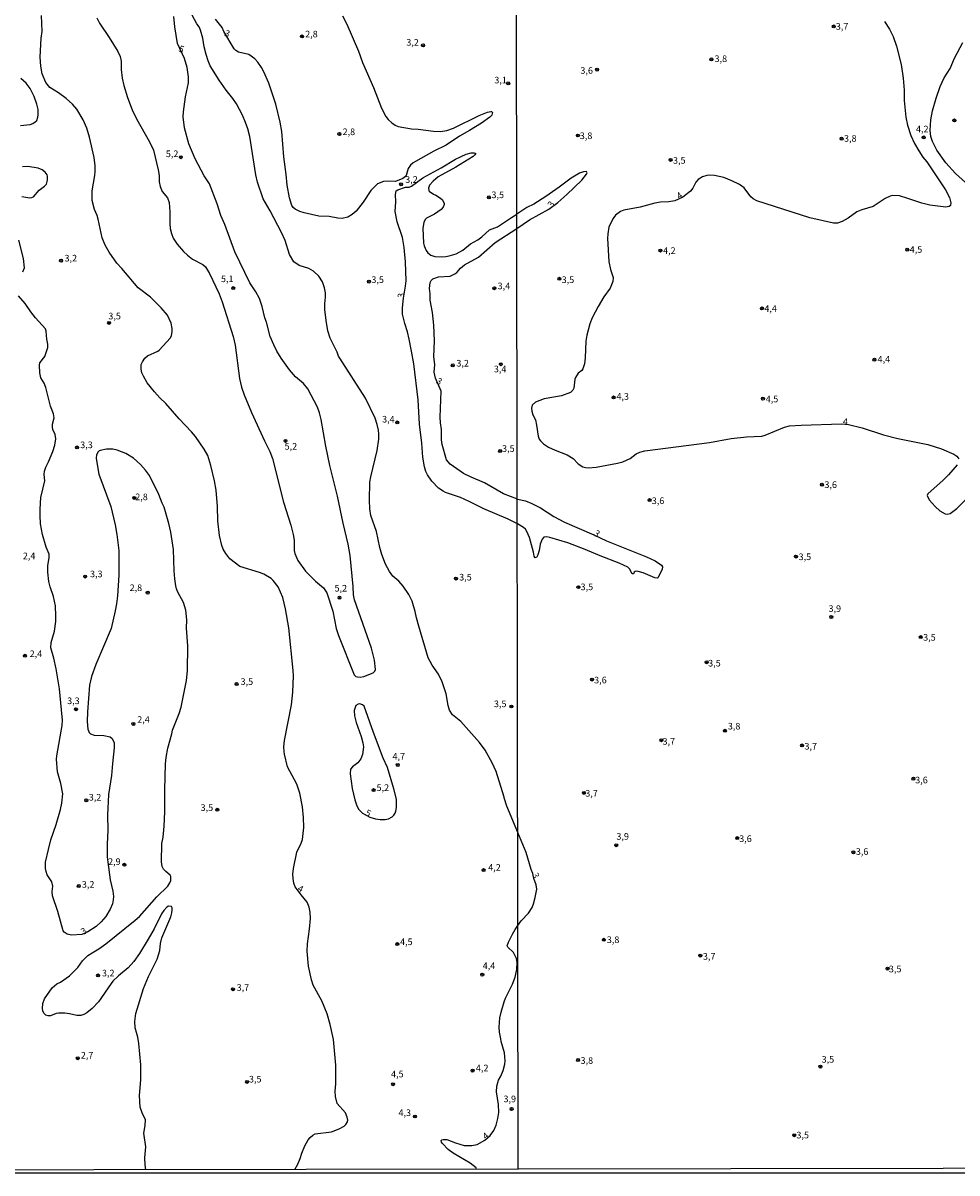
# Model space of a CAD drawing. Units: millimetres. Extents: x 183148 to 185561, y 1654882 to 1657659.
# Drawn here: x 183447 to 183799, y 1654882 to 1655316 of the extents above; entities that cross this region are included whole.
import ezdxf
from ezdxf.enums import TextEntityAlignment as Align

# ---------------------------------------------------------------- set-up
doc = ezdxf.new("R2010")
doc.units = ezdxf.units.MM
for name, color, linetype in [('IMAGEM', 7, 'Continuous'), ('V-CURVA_DE_NIVEL', 4, 'Continuous'), ('V-CURVA_MESTRA', 1, 'Continuous'), ('V-PONTO_DE_APARELHO', 4, 'Continuous'), ('V-TEXTO_DE_ALTIMETRIA', 2, 'Continuous'), ('X-LIMITE_1000', 7, 'Continuous'), ('X-LIMITE_5000', 6, 'Continuous')]:
    doc.layers.add(name, color=color, linetype=linetype)
picture_1 = doc.add_image_def('image1.jpg', size_in_pixel=(4021, 4627))

# ---------------------------------------------------------------- blocks, each defined once
blk = doc.blocks.new('805')
at = {"color": 0, "linetype": 'ByBlock', "lineweight": -2}
for radius in [0.562, 0.0806]:
    blk.add_circle((0, 0), radius, dxfattribs=at)

msp = doc.modelspace()

# ---------------------------------------------------------------- linework, layer by layer
at = {"layer": 'V-CURVA_DE_NIVEL'}
for points in [[(183549.34, 1654883.18), (183550.47, 1654885.22), (183551.35, 1654887.4), (183551.95, 1654889.42), (183553.15, 1654892.08), (183554.39, 1654894.39), (183555.08, 1654895.25), (183556.11, 1654896.15), (183556.97, 1654896.64), (183563.15, 1654897.37), (183566.11, 1654898.53), (183567.91, 1654899.58), (183568.63, 1654900.22), (183569.23, 1654901.17), (183569.32, 1654901.85), (183569.15, 1654902.97), (183568.5, 1654904.6), (183565.37, 1654908.11), (183564.66, 1654910.77), (183564.54, 1654912.75), (183564.82, 1654915.62), (183564.88, 1654922.61), (183563.96, 1654932.26), (183562.74, 1654937.96), (183561.49, 1654942.03), (183559.48, 1654946.92), (183556.32, 1654952.84), (183555.64, 1654954.86), (183554.44, 1654960), (183553.97, 1654965.66), (183554.16, 1654968.49), (183554.93, 1654973.94), (183555.21, 1654978.01), (183555.13, 1654980.46), (183554.8, 1654982.26), (183554.05, 1654984.23), (183551.71, 1654987.02), (183549.46, 1654990.04), (183548.97, 1654991.39), (183548.65, 1654993.11), (183548.56, 1654994.82), (183548.8, 1654996.88), (183550.13, 1655003.06), (183551.78, 1655006.49), (183552.19, 1655007.9), (183552.77, 1655012.36), (183552.62, 1655016.13), (183552.19, 1655020.25), (183551.22, 1655025.4), (183550.11, 1655028.83), (183546.61, 1655035.35), (183545.39, 1655040.15), (183545.28, 1655041.18), (183545.24, 1655042.89), (183545.45, 1655045.29), (183548.07, 1655058.72), (183548.52, 1655063.52), (183548.78, 1655069.69), (183548.71, 1655071.75), (183547.11, 1655087.88), (183545.78, 1655095.08), (183544.79, 1655099.24), (183542.99, 1655103.36), (183541.19, 1655105.76), (183540.46, 1655106.42), (183537.67, 1655108.07), (183535.93, 1655108.76), (183528.58, 1655111.01), (183524.85, 1655113.94), (183523.26, 1655115.88), (183522.32, 1655117.59), (183521.8, 1655118.96), (183520.9, 1655122.74), (183520.26, 1655128.23), (183520.09, 1655133.72), (183519.6, 1655139.89), (183519, 1655143.32), (183517.67, 1655149.15), (183516.42, 1655152.93), (183515.14, 1655155.33), (183511.79, 1655160.13), (183510.36, 1655161.85), (183505.66, 1655166.75), (183500.58, 1655172.65), (183498.37, 1655174.75), (183496.29, 1655177.03), (183493.61, 1655180.46), (183492.15, 1655182.86), (183491.55, 1655184.23), (183491.27, 1655185.6), (183491.36, 1655187.32), (183491.75, 1655188.35), (183492.67, 1655189.72), (183493.64, 1655190.57), (183497.54, 1655192.35), (183498.1, 1655192.76), (183502.32, 1655197.46), (183502.7, 1655198.34), (183503.02, 1655199.71), (183503, 1655200.87), (183502.68, 1655202.93), (183502.68, 1655202.93), (183501.2, 1655206.02), (183498.86, 1655208.76), (183494.77, 1655212.74), (183490.22, 1655216.3), (183484.01, 1655223.6), (183482.07, 1655225.61), (183479.18, 1655229.81), (183477.68, 1655232.47), (183476.54, 1655235.17), (183475.11, 1655242.29), (183474.7, 1655243.62), (183473.69, 1655245.9), (183472.83, 1655249.28), (183472.75, 1655252.88), (183473.8, 1655258.72), (183473.99, 1655260.3), (183473.97, 1655262.36), (183473.61, 1655265.54), (183471.76, 1655273.25), (183470.73, 1655276.6), (183469.4, 1655279.73), (183467, 1655283.78), (183465.35, 1655285.65), (183463.03, 1655287.87), (183460.12, 1655289.93), (183456.76, 1655291.99), (183455.27, 1655293.92), (183453.92, 1655297.1), (183453.37, 1655300.05), (183453.17, 1655303.4), (183453.58, 1655310.56), (183453.88, 1655313.09), (183453.64, 1655319.14)], [(183633.56, 1655010.52), (183629.35, 1655020.51), (183628.41, 1655023.55), (183628.45, 1655023.81), (183625.32, 1655033.59), (183623.91, 1655036.8), (183621.19, 1655041.58), (183619.06, 1655044.46), (183611.99, 1655052.48), (183608.92, 1655055.02), (183607.78, 1655056.74), (183607.29, 1655058.54), (183606.45, 1655062.92), (183605.02, 1655067.46), (183603.65, 1655070.38), (183601.2, 1655073.72), (183599.66, 1655076.55), (183596.12, 1655088.52), (183595.28, 1655091.56), (183594.79, 1655094.05), (183593.68, 1655097.87), (183592.45, 1655100.4), (183590.31, 1655103.53), (183588.59, 1655105.46), (183586.41, 1655107.38), (183585.03, 1655109.14), (183583.62, 1655111.89), (183582.14, 1655115.49), (183581.41, 1655118.15), (183580.21, 1655124.24), (183578.07, 1655130.33), (183577.72, 1655132.77), (183577.57, 1655136.07), (183577.7, 1655142.85), (183578, 1655144.87), (183580.45, 1655154.86), (183581.03, 1655159.15), (183581.09, 1655161.07), (183580.92, 1655162.49), (183580.45, 1655164.63), (183579.7, 1655167.04), (183576.03, 1655174.65), (183566.27, 1655189.68), (183565.8, 1655190.49), (183565.37, 1655191.95), (183562.69, 1655197.22), (183561.81, 1655200.01), (183561.11, 1655203.96), (183560.61, 1655208.12), (183560.66, 1655210.22), (183560.98, 1655212.75), (183560.96, 1655214.38), (183560.57, 1655216.31), (183559.8, 1655218.58), (183558.38, 1655220.72), (183556.33, 1655222.63), (183554.57, 1655223.57), (183551.01, 1655224.77), (183548.99, 1655226.17), (183547.38, 1655228.83), (183545.63, 1655234.15), (183544.28, 1655237.15), (183539.99, 1655245.34), (183537.41, 1655249.88), (183535.27, 1655256.19), (183534.56, 1655259.02), (183532.37, 1655273.43), (183531.6, 1655276.34), (183530.7, 1655278.79), (183529.57, 1655281.57), (183527.34, 1655285.82), (183525.96, 1655287.88), (183523.41, 1655291), (183520.73, 1655294.74), (183517.41, 1655300.11), (183516.57, 1655302.03), (183515.82, 1655304.39), (183515.05, 1655307.39), (183514.54, 1655310.56), (183513.7, 1655313.69), (183513.17, 1655314.89), (183512.31, 1655316.05), (183510.57, 1655319.27)], [(183567.31, 1655319.03), (183568.95, 1655315.96), (183573.33, 1655305.76), (183574.85, 1655301.47), (183579.01, 1655291.95), (183582.03, 1655284.19), (183583.73, 1655281.02), (183584.58, 1655279.94), (183586, 1655278.65), (183587.25, 1655277.75), (183588.4, 1655277.3), (183593.46, 1655276.4), (183595.87, 1655276.25), (183601.7, 1655275.54), (183604.4, 1655275.41), (183606.8, 1655275.76), (183609.29, 1655276.62), (183619, 1655281.38), (183622.07, 1655282.66), (183623.31, 1655282.96), (183623.61, 1655282.9), (183623.93, 1655282.51), (183623.74, 1655281.53), (183623.01, 1655280.8), (183619.88, 1655278.48), (183615.25, 1655275.69), (183611.47, 1655273.64), (183606.46, 1655270.25), (183601.78, 1655267.89), (183594.88, 1655264.07), (183594.04, 1655263.47), (183593.01, 1655262.59), (183592.09, 1655261.33), (183591.36, 1655258.76), (183591.08, 1655258.33), (183590.16, 1655257.58), (183587.38, 1655256.5), (183584.29, 1655256.55), (183582.83, 1655256.42), (183580.6, 1655255.54), (183578.07, 1655253.05), (183575.17, 1655248.64), (183572.49, 1655245.25), (183571.04, 1655244), (183569.32, 1655242.93), (183567.26, 1655242.52), (183565.63, 1655242.63), (183562.33, 1655243.3), (183558.43, 1655243.36), (183552.86, 1655244.63), (183551.27, 1655245.14), (183549.47, 1655246.02), (183548.73, 1655246.69), (183548.24, 1655247.46), (183547.34, 1655250.31), (183546.48, 1655255.07), (183546.1, 1655259.06), (183545.18, 1655265.79), (183544.45, 1655275.31), (183543.85, 1655278.87), (183542.15, 1655285.65), (183539.54, 1655293.58), (183537.67, 1655297.87), (183536.79, 1655299.5), (183535.36, 1655301.53), (183534.2, 1655302.8), (183534.2, 1655302.8), (183531.97, 1655304.49), (183528.07, 1655305.3), (183527.08, 1655305.9), (183526.44, 1655306.62), (183522.53, 1655313.11), (183521.89, 1655314.68), (183519.42, 1655317.85)], [(183772.02, 1655316.86), (183773.89, 1655314.04), (183775.31, 1655311.3), (183776.59, 1655307.64), (183778.33, 1655300.64), (183779.07, 1655295.54), (183779.48, 1655290.95), (183779.48, 1655287.04), (183780.07, 1655280.82), (183780.75, 1655277.7), (183782.02, 1655273.79), (183783.38, 1655270.82), (183784.99, 1655268.04), (183786.57, 1655265.72), (183788.06, 1655263.94), (183795.06, 1655253.38), (183796.55, 1655250.43), (183797.08, 1655248.39), (183796.99, 1655247.43), (183796.47, 1655247.01), (183795.19, 1655246.8), (183789.12, 1655247.54), (183786.1, 1655248.24), (183780.88, 1655250.07), (183777.65, 1655251), (183775.23, 1655251.17), (183774.17, 1655250.94), (183772.3, 1655250.07), (183767.8, 1655247.01), (183763.51, 1655245.82), (183761.57, 1655245.05), (183758.26, 1655242.57), (183755.99, 1655241.36), (183754.29, 1655240.76), (183752.8, 1655240.76), (183743.8, 1655242.8), (183723.79, 1655249.15), (183722.43, 1655249.9), (183721.54, 1655250.7), (183719.03, 1655254.02), (183717.27, 1655255.33), (183714.32, 1655256.78), (183711.31, 1655257.92), (183707.87, 1655258.73), (183705.95, 1655258.9), (183704.89, 1655258.73), (183703.36, 1655258.2), (183701.71, 1655257.26), (183700.73, 1655256.25), (183699.62, 1655253.91), (183698.77, 1655252.85), (183695.83, 1655250.56), (183692.83, 1655249.19), (183690.58, 1655248.83), (183687.39, 1655248.64), (183685.35, 1655248.28), (183679.7, 1655246.8), (183673.63, 1655245.65), (183672.27, 1655245.1), (183670.5, 1655243.78), (183669.46, 1655242.36), (183667.98, 1655239.22), (183667.49, 1655236.75), (183667.4, 1655234.89), (183667.96, 1655226.22), (183668.57, 1655223.2), (183669.59, 1655220.23), (183669.44, 1655218.66), (183668.42, 1655216.15), (183668.42, 1655216.15), (183666.07, 1655212.88), (183663.84, 1655209.27), (183661.69, 1655204.98), (183660.8, 1655202.69), (183659.67, 1655198.44), (183659.29, 1655196.19), (183659.02, 1655189.82), (183658.72, 1655187.61), (183658.12, 1655185.74), (183657.7, 1655185.06), (183656.38, 1655184), (183655.36, 1655182.47), (183655.09, 1655181.79), (183654.66, 1655178.35), (183654.38, 1655177.67), (183653.45, 1655176.71), (183650.06, 1655175.44), (183643.47, 1655174.36), (183640.29, 1655173.06), (183639.01, 1655171.98), (183638.73, 1655170.83), (183638.8, 1655169.64), (183639.2, 1655168.28), (183640.18, 1655166.46), (183640.67, 1655164.42), (183641.3, 1655160.3), (183641.64, 1655159.15), (183642.07, 1655158.47), (183643.22, 1655157.3), (183645.09, 1655156.15), (183647.64, 1655154.94), (183652.18, 1655153.18), (183654.47, 1655151.8), (183656.39, 1655149.74), (183658.17, 1655148.64), (183659.06, 1655148.38), (183660.21, 1655148.32), (183663.18, 1655148.57), (183671.17, 1655150.02), (183673.21, 1655150.55), (183676.01, 1655151.82), (183678.2, 1655153.59), (183679.62, 1655154.2), (183681.49, 1655154.69), (183705.95, 1655157.81), (183714.19, 1655159.42), (183719.93, 1655160), (183725.66, 1655160.23), (183727.02, 1655160.57), (183734.33, 1655163.63), (183736.15, 1655164.1), (183740.53, 1655164.44), (183755.82, 1655164.9), (183758.41, 1655164.66), (183763.63, 1655163.37), (183771.62, 1655160.74), (183777.1, 1655159.42), (183788.36, 1655157.09), (183793.58, 1655155.43), (183798.17, 1655153.48), (183799.33, 1655152.74), (183800.05, 1655151.72)], [(183802.63, 1655256.14), (183798.84, 1655259.52), (183795.21, 1655263.47), (183791.77, 1655268.31), (183790.11, 1655271.63), (183789.6, 1655273.41), (183789.33, 1655275.7), (183789.5, 1655279.78), (183790.16, 1655283.14), (183791.56, 1655287.98), (183793.11, 1655292.31), (183794.53, 1655295.62), (183796.8, 1655299.19), (183798.48, 1655303.1), (183801.64, 1655308.96)], [(183445.78, 1655277.6), (183449.34, 1655277.99), (183450.34, 1655278.37), (183451.29, 1655278.98), (183451.84, 1655279.47), (183452.29, 1655280.72), (183452.44, 1655281.7), (183452.34, 1655283.63), (183451.89, 1655285.65), (183450.88, 1655288.61), (183449.44, 1655291.65), (183447.9, 1655293.62), (183445.88, 1655295.34)], [(183633.38, 1655127.08), (183629.96, 1655128.95), (183620.74, 1655132.79), (183615.12, 1655135.62), (183611.86, 1655137.04), (183606.29, 1655138.96), (183605.34, 1655139.42), (183603.6, 1655140.59), (183601.03, 1655143.19), (183599.38, 1655145.68), (183598.86, 1655146.88), (183598.26, 1655148.68), (183597.62, 1655152.28), (183597.28, 1655157.56), (183596.46, 1655164.76), (183595.91, 1655173.94), (183594.23, 1655187.62), (183593.46, 1655192.42), (183592.54, 1655196.92), (183591.89, 1655199.67), (183590.82, 1655202.8), (183589.95, 1655206.4), (183589.99, 1655208.8), (183590.38, 1655212.34), (183591.19, 1655216.95), (183591.38, 1655218.92), (183591.15, 1655226.08), (183590.67, 1655231.49), (183590.05, 1655235.3), (183588.01, 1655241.18), (183587.24, 1655245.12), (183587.42, 1655248.81), (183587.33, 1655251.6), (183587.67, 1655252.9), (183588.19, 1655253.27), (183591.11, 1655254.3), (183592.52, 1655254.36), (183593.46, 1655254.66), (183597.66, 1655257.88), (183604.55, 1655261.65), (183610.04, 1655264.93), (183614.09, 1655266.77), (183615.93, 1655267.27), (183617.09, 1655267.35), (183617.52, 1655267.18), (183617.52, 1655266.95), (183617.35, 1655266.48), (183616.72, 1655265.92), (183610.19, 1655261.93), (183603.45, 1655258.29), (183601.57, 1655256.63), (183600.15, 1655255.11), (183599.85, 1655253.91), (183599.91, 1655253.06), (183600.13, 1655252.76), (183601.65, 1655251.7), (183602.55, 1655251.34), (183604.01, 1655250.44), (183604.95, 1655249.67), (183605.73, 1655248.27), (183605.77, 1655247.82), (183605.38, 1655246.75), (183604.63, 1655245.89), (183602.04, 1655244.15), (183599.04, 1655242.67), (183598.54, 1655242.16), (183598.01, 1655240.96), (183597.71, 1655238.86), (183597.96, 1655233.12), (183598.16, 1655232.22), (183598.95, 1655230.41), (183599.59, 1655229.53), (183600.67, 1655228.67), (183602.17, 1655228.16), (183604.57, 1655228.03), (183606.37, 1655228.16), (183607.57, 1655228.33), (183610.27, 1655229.15), (183612.8, 1655230.47), (183615.72, 1655232.96), (183618.44, 1655234.49), (183620, 1655235.56), (183622.86, 1655238.19), (183625.88, 1655239.29), (183631.15, 1655242.89), (183633.21, 1655244.16)], [(183446.25, 1655250.78), (183449.3, 1655250.33), (183450.02, 1655250.39), (183450.62, 1655250.7), (183452.76, 1655253.14), (183454.76, 1655254.66), (183455.49, 1655255.41), (183455.96, 1655256.96), (183455.94, 1655258.46), (183455.81, 1655258.97), (183455.1, 1655259.96), (183453.97, 1655260.84), (183452.43, 1655261.52), (183448.48, 1655262.16), (183446.47, 1655261.99)], [(183633.22, 1655238.69), (183637.97, 1655241.99), (183645.22, 1655246.05), (183648.61, 1655248.54), (183652.02, 1655251.54), (183657.69, 1655256.91), (183659.54, 1655259.19), (183659.8, 1655259.79), (183659.55, 1655260.22), (183658.42, 1655260.11), (183656.85, 1655259.56), (183653.71, 1655257.78), (183649.23, 1655254.29), (183644.15, 1655250.77), (183639.56, 1655247.94), (183636.97, 1655246.6), (183633.21, 1655244.16)], [(183633.37, 1655136.39), (183628.2, 1655138.51), (183620.92, 1655142.62), (183615.89, 1655144.75), (183613.1, 1655146.17), (183607.98, 1655149.62), (183606.62, 1655151.25), (183605, 1655157.09), (183604.78, 1655158.89), (183604.7, 1655162.75), (183604.33, 1655165.23), (183604.22, 1655167.46), (183604.57, 1655177.28), (183602.42, 1655182.11), (183602.01, 1655184.45), (183602.19, 1655187.23), (183601.87, 1655190.32), (183602.08, 1655196.28), (183601.87, 1655202.24), (183601.27, 1655206.92), (183600.45, 1655211.59), (183600.45, 1655213.99), (183600.19, 1655216.09), (183600.43, 1655218.37), (183600.77, 1655219.07), (183601.48, 1655219.69), (183603.54, 1655220.48), (183608.06, 1655220.74), (183609.78, 1655221.53), (183610.53, 1655222.14), (183611.88, 1655223.77), (183613.36, 1655224.97), (183618.72, 1655227.94), (183624.94, 1655233.43), (183633.22, 1655238.69)], [(183446.65, 1655222.4), (183447.21, 1655223.85), (183446.89, 1655227.41), (183445.09, 1655234.27)], [(183493.09, 1654883.1), (183492.78, 1654884.98), (183492.64, 1654887.66), (183493.01, 1654891.82), (183492.28, 1654896.88), (183492.86, 1654899.8), (183492.97, 1654901.9), (183491.62, 1654904.6), (183490.95, 1654906.7), (183490.63, 1654911.16), (183491.12, 1654917.12), (183491.23, 1654922.78), (183490.42, 1654930.8), (183490.03, 1654933.2), (183488.98, 1654936.76), (183488.87, 1654939.12), (183489.24, 1654942.12), (183492.22, 1654951.64), (183494.02, 1654956.1), (183497.32, 1654962.66), (183498.35, 1654965.92), (183498.56, 1654968.58), (183499.08, 1654970.68), (183502.49, 1654978.61), (183502.92, 1654980.11), (183503.07, 1654981.31), (183503.07, 1654982), (183502.75, 1654982.53), (183501.63, 1654982.7), (183501.01, 1654982.28), (183499.89, 1654981.07), (183499.03, 1654979.81), (183496.16, 1654974.11), (183494, 1654970.21), (183490.63, 1654964.8), (183488.49, 1654961.8), (183486.37, 1654959.38), (183482.7, 1654956.31), (183480.64, 1654954.32), (183479.03, 1654952.24), (183476.11, 1654947.78), (183475.17, 1654946.58), (183472.75, 1654943.98), (183470.82, 1654942.39), (183469.66, 1654941.75), (183468.46, 1654941.43), (183466.96, 1654941.43), (183464.26, 1654942.01), (183462.46, 1654942.22), (183460.06, 1654942.27), (183459.2, 1654942.18), (183457.1, 1654941.28), (183456.2, 1654941.24), (183455.34, 1654941.49), (183454.54, 1654942.25), (183454.12, 1654943.15), (183454.03, 1654944.05), (183454.22, 1654945.85), (183454.78, 1654947.65), (183457.65, 1654951.83), (183459.5, 1654953.33), (183460.83, 1654953.97), (183464.22, 1654956.31), (183467.43, 1654959.46), (183469.12, 1654962.06), (183471.16, 1654963.99), (183472.75, 1654965.1), (183475.37, 1654966.58), (183477.94, 1654968.45), (183489.05, 1654977.36), (183490.63, 1654978.82), (183497.28, 1654986.16), (183501.35, 1654990.23), (183502.16, 1654991.48), (183502.51, 1654992.38), (183502.53, 1654993.88), (183502.21, 1654994.41), (183500.56, 1654995.78), (183499.72, 1654996.69), (183499.29, 1654997.65), (183498.99, 1654999.45), (183499.12, 1655006.4), (183499.57, 1655008.76), (183500.02, 1655012.92), (183500.26, 1655018.28), (183500.24, 1655026.64), (183500.49, 1655036.46), (183500.71, 1655038.82), (183501.39, 1655042.42), (183502.9, 1655047.78), (183503.17, 1655049.24), (183505.64, 1655055.5), (183506.41, 1655057.9), (183508.43, 1655067.98), (183508.79, 1655071.58), (183508.88, 1655081.1), (183508.47, 1655087.66), (183508.51, 1655090.92), (183508.15, 1655094.48), (183507.27, 1655097.44), (183505.14, 1655101.34), (183505.14, 1655101.34), (183504.67, 1655102.54), (183504.44, 1655103.7), (183503.99, 1655106.4), (183503.79, 1655109.36), (183503.52, 1655117.42), (183502.47, 1655123.94), (183501.74, 1655127.2), (183499.93, 1655133.46), (183499.21, 1655134.96), (183498.01, 1655138.22), (183494.42, 1655145.38), (183492.97, 1655147.44), (183491.06, 1655149.54), (183488.4, 1655151.94), (183485.49, 1655153.72), (183482.18, 1655154.92), (183480.64, 1655155.3), (183478.24, 1655155.39), (183475.84, 1655154.9), (183475.47, 1655154.77), (183475, 1655154.3), (183474.42, 1655153.14), (183474.29, 1655151.94), (183474.38, 1655151.04), (183475.34, 1655145.94), (183479.82, 1655133.63), (183481.52, 1655126.73), (183482.12, 1655123.04), (183482.83, 1655117.04), (183482.87, 1655107.73), (183482.31, 1655099.93), (183481.95, 1655096.92), (183481.5, 1655094.22), (183480.02, 1655087.62), (183474.16, 1655073.94), (183472.53, 1655069.48), (183471.85, 1655066.22), (183471.01, 1655056.1), (183470.9, 1655052.5), (183471.16, 1655049.5), (183471.72, 1655048.3), (183472.17, 1655047.74), (183473.57, 1655047.28), (183477.17, 1655047.2), (183479.57, 1655046.68), (183480.38, 1655046.09), (183481.09, 1655044.35), (183481.15, 1655042.55), (183480.42, 1655036.55), (183480.08, 1655032.04), (183478.97, 1655024.84), (183478.62, 1655017.12), (183478.71, 1655011.42), (183478.47, 1655006.1), (183478.49, 1655001.3), (183478.67, 1654999.26), (183479.57, 1654992.59), (183480.6, 1654988.39), (183480.81, 1654986.29), (183480.73, 1654985.09), (183480.42, 1654983.59), (183479.65, 1654981.49), (183477.94, 1654978.78), (183476.18, 1654976.75), (183474.27, 1654975.05), (183471.21, 1654973.04), (183468.95, 1654972.02), (183464.95, 1654971.68), (183463.36, 1654972.07), (183462.26, 1654972.82), (183461.81, 1654973.38), (183459.82, 1654980.67), (183457.82, 1654986.63), (183457.74, 1654988.22), (183457.89, 1654990.19), (183457.61, 1654991.82), (183455.85, 1654994.56), (183455.38, 1654995.77), (183455.17, 1654996.97), (183455.21, 1654999.32), (183456.3, 1655004.08), (183457.22, 1655007.69), (183459.26, 1655013.6), (183460.85, 1655019.18), (183461.39, 1655021.58), (183461.77, 1655025.14), (183461, 1655029.08), (183459.65, 1655033.46), (183459.35, 1655038.22), (183459.39, 1655039.42), (183461.49, 1655050.91), (183461.56, 1655052.93), (183461.26, 1655056.87), (183460.4, 1655064.81), (183459.18, 1655072.35), (183458.32, 1655076.34), (183457.16, 1655080.29), (183457.27, 1655082.3), (183458.56, 1655086.63), (183459.03, 1655090.19), (183459.03, 1655090.19), (183459.13, 1655092.21), (183458.9, 1655096.15), (183458.13, 1655099.71), (183456.88, 1655103.27), (183456.41, 1655105.29), (183456.09, 1655108.84), (183456.07, 1655111.25), (183456.5, 1655114.42), (183456.5, 1655115.62), (183455.42, 1655118.36), (183454.05, 1655123.12), (183453.32, 1655127.11), (183453.11, 1655130.29), (183453.11, 1655132.64), (183453.45, 1655137.02), (183454.87, 1655143.36), (183454.69, 1655145.77), (183454.78, 1655146.97), (183455.3, 1655148.51), (183456.3, 1655150.53), (183457.91, 1655154.47), (183458.66, 1655156.87), (183459.05, 1655159.23), (183458.83, 1655160.86), (183457.95, 1655162.79), (183457.76, 1655163.6), (183457.76, 1655164.81), (183458.47, 1655167.16), (183458.23, 1655168.75), (183457.07, 1655171.58), (183455.32, 1655178.7), (183454.67, 1655180.29), (183453.41, 1655182.26), (183453.07, 1655184.23), (183452.89, 1655187.02), (183453, 1655187.94), (183454.98, 1655190.34), (183456.11, 1655193.75), (183456.11, 1655194.95), (183455.73, 1655196.92), (183455.45, 1655199.97), (183455.11, 1655200.76), (183451.44, 1655204.9), (183449.57, 1655207.26), (183447.47, 1655210.43), (183444.96, 1655213.22)], [(183799.44, 1655149.47), (183796.17, 1655145.66), (183794.19, 1655143.65), (183788.37, 1655138.51), (183788.18, 1655137.79), (183788.94, 1655136.24), (183791.13, 1655133.67), (183792.92, 1655132.09), (183794.98, 1655130.88), (183795.66, 1655130.78), (183796.85, 1655131.05), (183799.4, 1655132.9), (183815.58, 1655149.23)], [(183633.37, 1655136.39), (183636.46, 1655135.79), (183638.8, 1655134.83), (183642.07, 1655133.18), (183647.17, 1655129.88), (183651.24, 1655127.72), (183662.31, 1655123.03), (183667, 1655120.69), (183682.17, 1655114.64), (183685.48, 1655113.13), (183687.82, 1655111.54), (183688.24, 1655110.86), (183688.07, 1655110.05), (183686.56, 1655106.8), (183686.25, 1655106.59), (183685.27, 1655106.71), (183680.89, 1655108.67), (183678.56, 1655109.28), (183677.92, 1655109.18), (183677.47, 1655108.84), (183677.2, 1655108.26), (183676.71, 1655108.26), (183675.73, 1655110.11), (183675.13, 1655110.71), (183671.89, 1655112.32), (183664.71, 1655115), (183659.02, 1655117.44), (183652.39, 1655119.92), (183645.6, 1655122.03), (183644.49, 1655122.22), (183643.39, 1655122.05), (183642.7, 1655121.37), (183642.03, 1655119.44), (183641.6, 1655117.02), (183641.13, 1655115.4), (183640.61, 1655114.46), (183640.16, 1655114.23), (183639.71, 1655114.94), (183639.48, 1655116.48), (183637.97, 1655121.94), (183637.01, 1655124.24), (183636.4, 1655125.13), (183635.74, 1655125.76), (183633.38, 1655127.08)], [(183633.61, 1654975.44), (183634.78, 1654977.15), (183637.57, 1654980.03), (183638.95, 1654982.24), (183639.48, 1654983.58), (183640.12, 1654985.98), (183640.69, 1654989.13), (183640.45, 1654990.7), (183639.61, 1654993.1), (183639.28, 1654995.01), (183638.64, 1654996.49), (183636.69, 1655002.93), (183634.76, 1655007.52), (183633.56, 1655010.52)], [(183618, 1654883.29), (183617.82, 1654883.8), (183615.55, 1654885.6), (183609.16, 1654889.33), (183607.27, 1654890.72), (183605.1, 1654893.02), (183604.76, 1654893.54), (183604.61, 1654894.13), (183604.85, 1654894.39), (183605.3, 1654894.52), (183606.8, 1654894.52), (183609.97, 1654893.23), (183613.32, 1654892.31), (183616.23, 1654892.27), (183618.2, 1654892.68), (183621.06, 1654894.24), (183623.07, 1654896), (183624.51, 1654897.99), (183625.36, 1654899.92), (183626.01, 1654902.41), (183626.39, 1654904.73), (183626.22, 1654907.69), (183625.51, 1654912.53), (183625.62, 1654914.68), (183626.24, 1654916.99), (183627.08, 1654918.45), (183627.98, 1654920.55), (183628.67, 1654923.04), (183628.75, 1654924.24), (183628.54, 1654927.28), (183627.25, 1654931.57), (183627.17, 1654932.6), (183626.61, 1654935.04), (183626.52, 1654936.93), (183626.82, 1654940.49), (183627.25, 1654942.63), (183628.41, 1654946.58), (183628.9, 1654947.91), (183631.56, 1654953.18), (183632.53, 1654955.8), (183633.19, 1654958.72), (183633.32, 1654961.42), (183633.04, 1654962.96), (183631.97, 1654965.15), (183629.78, 1654967.16), (183629.59, 1654967.76), (183630.06, 1654969.14), (183631.52, 1654972.05), (183632.53, 1654973.9), (183633.61, 1654975.44)]]:
    msp.add_lwpolyline(points, dxfattribs=at)
at = {"layer": 'V-CURVA_MESTRA'}
for points in [[(183474.53, 1655318.26), (183475.54, 1655316.26), (183479.27, 1655310.82), (183482.48, 1655305.61), (183483.4, 1655303.68), (183483.8, 1655301.98), (183483.75, 1655298.77), (183484.13, 1655295.55), (183484.71, 1655292.71), (183486.09, 1655288.2), (183487.95, 1655283.51), (183489.49, 1655280.18), (183494.44, 1655271.43), (183495.99, 1655268.26), (183497.75, 1655260.87), (183498.04, 1655258.74), (183498.15, 1655256.34), (183498.48, 1655254.63), (183499.29, 1655252.71), (183501.21, 1655250.26), (183501.85, 1655248.51), (183502.07, 1655244.95), (183502.07, 1655240.63), (183502.27, 1655238.66), (183502.7, 1655236.84), (183503.44, 1655235.11), (183504.91, 1655232.83), (183507.28, 1655230), (183508.77, 1655228.6), (183510.63, 1655227.15), (183514.58, 1655225.05), (183515.55, 1655224.23), (183517.08, 1655221.67), (183520.75, 1655213.99), (183521.91, 1655211.03), (183526.02, 1655197.95), (183526.78, 1655194.62), (183528.49, 1655181.99), (183529.21, 1655178.75), (183530.25, 1655175.81), (183532.93, 1655169.23), (183537.82, 1655158.55), (183539.9, 1655154.43), (183540.89, 1655151.82), (183545.04, 1655135.34), (183547.79, 1655126.62), (183548.72, 1655123.1), (183549.04, 1655120.9), (183549.06, 1655117.02), (183549.28, 1655115.87), (183550.46, 1655113.31), (183553.42, 1655109.26), (183557.12, 1655105.47), (183560.16, 1655102.93), (183561.36, 1655101.02), (183563.63, 1655094.18), (183565.01, 1655087.6), (183565.77, 1655084.99), (183571.71, 1655070.14), (183572.35, 1655069.48), (183572.96, 1655069.29), (183574.06, 1655069.26), (183575.42, 1655069.5), (183578.91, 1655070.87), (183579.55, 1655071.52), (183579.82, 1655072.04), (183579.39, 1655075.6), (183578.26, 1655080.21), (183571.88, 1655098.43), (183571.54, 1655100.37), (183571.42, 1655103.44), (183570.23, 1655115.19), (183569.54, 1655119.49), (183567.59, 1655127.42)], [(183567.59, 1655127.42), (183565.43, 1655137.63), (183562.51, 1655149.17), (183561.02, 1655156.48), (183559.23, 1655166.54), (183558.64, 1655169.09), (183557.93, 1655171.24), (183554.24, 1655178.11), (183552.57, 1655180.17), (183549.64, 1655182.67), (183547.27, 1655185.35), (183544.23, 1655189.66), (183542.58, 1655192.32), (183541.36, 1655194.72), (183540.07, 1655197.88), (183538.64, 1655203.37), (183538.06, 1655204.95), (183537.04, 1655209.22), (183535.98, 1655212.24), (183534.6, 1655214.84), (183532.37, 1655218.21), (183526.73, 1655229.84), (183522.87, 1655240.23), (183521.45, 1655243.59), (183519.98, 1655248.05), (183517.07, 1655255.53), (183515.15, 1655258.57), (183511.73, 1655265.02), (183509.35, 1655270.72), (183507.72, 1655276.69), (183507.16, 1655280.87), (183507.26, 1655282.79), (183508.01, 1655288.42), (183509.12, 1655293.71), (183509.18, 1655296.04), (183508.7, 1655299.54), (183507.67, 1655302.96), (183505.03, 1655308.65), (183503.98, 1655314.88), (183503.67, 1655318.84)], [(183579.01, 1655048.32), (183575.51, 1655058.19), (183574.93, 1655058.79), (183573.89, 1655059.1), (183573.21, 1655059.04), (183572.32, 1655058.46), (183571.78, 1655056.66), (183571.84, 1655054.64), (183572.44, 1655052.12), (183574.41, 1655046.79), (183575.06, 1655044.34), (183575.25, 1655042.83), (183574.85, 1655040.03), (183574.21, 1655038.33), (183573.07, 1655036.86), (183571.1, 1655035.35), (183570.41, 1655034.47), (183570.26, 1655032.68), (183571.02, 1655027.09), (183571.96, 1655022.89), (183572.75, 1655020.59), (183573.53, 1655019.22), (183574.85, 1655017.87), (183577.65, 1655016.27), (183579.8, 1655015.65), (183581.53, 1655015.38), (183583.42, 1655015.38), (183584.7, 1655015.73), (183586.04, 1655016.42), (183586.75, 1655017.04), (183587.25, 1655017.77), (183587.54, 1655018.54), (183587.79, 1655020.02), (183587.71, 1655023.08), (183586.78, 1655027.04), (183584.28, 1655035.06), (183582.69, 1655038.66), (183579.01, 1655048.32)]]:
    msp.add_lwpolyline(points, dxfattribs=at)
at = {"layer": 'X-LIMITE_1000'}
msp.add_line((183633.74, 1654883.27), (183629.6, 1657654.74), dxfattribs=at)
at = {"layer": 'X-LIMITE_5000'}
msp.add_lwpolyline([(183148.12, 1657654.05), (183629.61, 1657654.78), (184111.09, 1657655.49), (184592.57, 1657656.17), (185074.06, 1657656.84), (185555.54, 1657657.48), (185556.27, 1657103.19), (185557, 1656548.9), (185557.73, 1655994.61), (185558.46, 1655440.31), (185559.19, 1654886.02), (185077.83, 1654885.37), (184596.47, 1654884.71), (184115.11, 1654884.02), (183633.75, 1654883.31), (183152.38, 1654882.58), (183151.53, 1655436.88), (183150.68, 1655991.17), (183149.83, 1656545.46), (183148.98, 1657099.76), (183148.12, 1657654.05)], dxfattribs=at)

# ---------------------------------------------------------------- block references
at = {"layer": 'V-PONTO_DE_APARELHO', "xscale": 0.999998301267624, "yscale": 0.999998301267624, "zscale": 0.999998301267624}
for p in [(183752.88, 1655315.07), (183552.06, 1655311.26), (183597.76, 1655307.91), (183706.68, 1655302.61), (183663.51, 1655298.73), (183629.95, 1655293.54), (183798.43, 1655279.54), (183566.15, 1655274.4), (183656.27, 1655273.85), (183755.84, 1655272.64), (183786.84, 1655273.12), (183506.28, 1655265.64), (183691.24, 1655264.63), (183589.47, 1655255.4), (183622.62, 1655250.47), (183780.62, 1655230.7), (183461.03, 1655226.55), (183687.41, 1655230.37), (183577.29, 1655218.64), (183649.29, 1655219.73), (183526.09, 1655216.21), (183624.69, 1655216.13), (183725.77, 1655208.51), (183479.19, 1655203.06), (183627.14, 1655187.43), (183768.22, 1655189.15), (183608.99, 1655187.01), (183669.7, 1655174.89), (183726.14, 1655174.43), (183588.02, 1655165.44), (183545.81, 1655158.45), (183467.12, 1655156.01), (183626.87, 1655154.64), (183748.38, 1655141.92), (183488.72, 1655136.94), (183683.32, 1655136.1), (183738.6, 1655114.75), (183470.15, 1655107.2), (183610.2, 1655106.45), (183493.76, 1655101.14), (183656.42, 1655103.2), (183566.21, 1655099.22), (183751.94, 1655091.94), (183785.75, 1655084.32), (183447.39, 1655077.29), (183704.89, 1655074.83), (183527.34, 1655066.6), (183661.59, 1655068.28), (183466.67, 1655057.1), (183631.16, 1655058.12), (183488.4, 1655051.51), (183711.77, 1655048.94), (183687.78, 1655045.37), (183740.92, 1655043.41), (183588.21, 1655036.02), (183782.95, 1655030.85), (183579.06, 1655026.53), (183470.58, 1655022.67), (183658.5, 1655025.49), (183520.06, 1655019.11), (183670.72, 1655005.71), (183716.43, 1655008.39), (183760.31, 1655003.04), (183484.95, 1654998.32), (183620.63, 1654996.32), (183467.72, 1654990.29), (183666.04, 1654969.98), (183588.03, 1654968.35), (183702.48, 1654964.02), (183773.18, 1654959.08), (183475.04, 1654956.52), (183620.15, 1654956.81), (183525.98, 1654951.29), (183467.34, 1654925.23), (183656.34, 1654924.55), (183616.45, 1654920.54), (183747.86, 1654922.06), (183531.3, 1654916.29), (183586.47, 1654915.4), (183631.22, 1654906.05), (183594.68, 1654903.22), (183737.93, 1654896.15)]:
    msp.add_blockref('805', p, dxfattribs=at)

# ---------------------------------------------------------------- texts
at = {"layer": 'V-TEXTO_DE_ALTIMETRIA'}
for s, p in [('3,7', (183753.66, 1655313.02)), ('2,8', (183553.25, 1655310.14)), ('3,2', (183591.44, 1655307.02)), ('3,8', (183707.86, 1655300.82)), ('3,6', (183657.19, 1655296.37)), ('3,1', (183624.68, 1655292.75)), ('2,8', (183567.37, 1655273.22)), ('3,8', (183656.97, 1655271.72)), ('4,2', (183783.94, 1655274.26)), ('3,8', (183756.75, 1655270.7)), ('5,2', (183500.62, 1655264.9)), ('3,5', (183692.17, 1655262.4)), ('3,2', (183591.01, 1655255.18)), ('3,5', (183623.6, 1655249.4)), ('4,2', (183688.42, 1655228.33)), ('4,5', (183781.56, 1655228.75)), ('3,2', (183462.35, 1655225.47)), ('5,1', (183521.44, 1655217.67)), ('3,5', (183578.25, 1655217.35)), ('3,4', (183625.93, 1655214.98)), ('3,5', (183650.11, 1655217.33)), ('4,4', (183726.65, 1655206.42)), ('3,5', (183478.91, 1655203.59)), ('3,2', (183610.35, 1655185.78)), ('4,4', (183769.44, 1655187.32)), ('3,4', (183624.52, 1655183.59)), ('4,3', (183670.8, 1655173.22)), ('4,5', (183727.19, 1655172.26)), ('3,4', (183582.29, 1655164.63)), ('3,3', (183468.29, 1655154.94)), ('5,2', (183545.47, 1655154.37)), ('3,5', (183627.6, 1655153.55)), ('3,6', (183749.35, 1655139.9)), ('2,8', (183489.07, 1655135.29)), ('3,6', (183684.14, 1655133.82)), ('2,4', (183446.6, 1655112.97)), ('3,5', (183739.6, 1655112.65)), ('3,3', (183471.99, 1655106.18)), ('3,5', (183611.4, 1655104.95)), ('2,8', (183486.94, 1655100.95)), ('5,2', (183564.33, 1655100.77)), ('3,5', (183657.26, 1655101.29)), ('3,9', (183750.9, 1655093.08)), ('3,5', (183786.64, 1655082.21)), ('2,4', (183449.18, 1655076.01)), ('3,5', (183705.44, 1655072.46)), ('3,5', (183528.86, 1655065.51)), ('3,6', (183662.38, 1655066.08)), ('3,3', (183463.35, 1655058.24)), ('3,5', (183624.53, 1655057.09)), ('2,4', (183489.82, 1655051.17)), ('3,8', (183712.87, 1655048.66)), ('3,7', (183688.2, 1655042.9)), ('3,7', (183741.81, 1655041.06)), ('4,7', (183586.22, 1655037.25)), ('3,6', (183783.64, 1655028.3)), ('5,2', (183580.21, 1655025.43)), ('3,2', (183471.51, 1655021.8)), ('3,7', (183659.03, 1655023.29)), ('3,5', (183513.75, 1655017.89)), ('3,9', (183670.79, 1655007)), ('3,6', (183717.17, 1655006.15)), ('3,6', (183761.21, 1655001.29)), ('2,9', (183478.81, 1654997.47)), ('4,2', (183622.38, 1654995.31)), ('3,2', (183468.91, 1654988.87)), ('3,8', (183667.17, 1654967.97)), ('4,5', (183589.08, 1654967.19)), ('3,7', (183703.46, 1654961.67)), ('3,2', (183476.49, 1654955.37)), ('4,4', (183620.29, 1654958.16)), ('3,5', (183773.7, 1654956.92)), ('3,7', (183527.36, 1654949.92)), ('2,7', (183468.51, 1654924.33)), ('4,2', (183617.73, 1654919.5)), ('3,8', (183657.25, 1654922.34)), ('3,5', (183748.3, 1654922.77)), ('3,5', (183532.02, 1654915.29)), ('4,5', (183585.68, 1654917.21)), ('3,9', (183628.15, 1654907.83)), ('4,3', (183588.48, 1654902.61)), ('3,5', (183738.78, 1654894.16))]:
    msp.add_text(s, height=2.5, dxfattribs=at).set_placement(p, align=Align.BOTTOM_LEFT)
for s, rotation, p in [('3', 338, (183522.17, 1655310.86)), ('5', 338, (183504.9, 1655304.98)), ('3', 53, (183647.15, 1655245.9)), ('4', 33, (183694.86, 1655248.95)), ('3', 88, (183591.43, 1655212.41)), ('3', 332, (183602.1, 1655179.64)), ('4', 355, (183756.14, 1655163.77)), ('3', 324, (183661.45, 1655122.41)), ('5', 332, (183575.27, 1655016.5)), ('3', 295, (183638.11, 1654994.28)), ('4', 332, (183549.71, 1654987.89)), ('3', 34, (183469.97, 1654971.07)), ('4', 37, (183621.86, 1654893.68))]:
    msp.add_text(s, height=2.5, rotation=rotation, dxfattribs=at).set_placement(p, align=Align.BOTTOM_LEFT)

# ---------------------------------------------------------------- referenced raster images: frames only (the image files are external)
at = {"layer": 'IMAGEM'}
image = msp.add_image(picture_1, insert=(183148.05, 1654881.87), size_in_units=(2413.13, 2776.81), dxfattribs=at)
image.dxf.flags = 7

doc.saveas('drawing.dxf')
